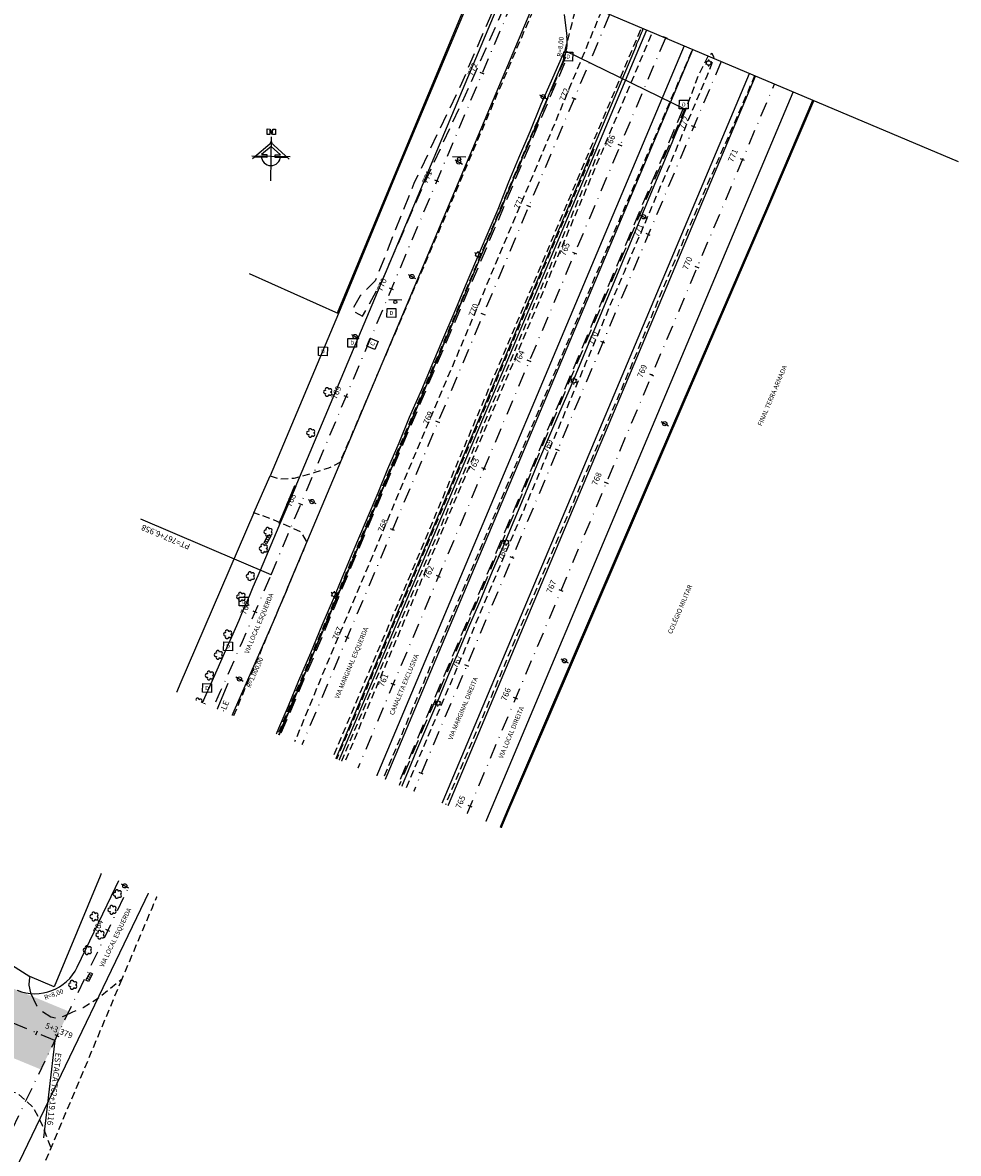
# Model space of a CAD drawing. Units: metres. Extents: x 677828 to 681268, y 7186114 to 7186924.
# Drawn here: x 678244 to 678404, y 7186631 to 7186825 of the extents above; entities that cross this region are included whole.
import ezdxf
from ezdxf.enums import TextEntityAlignment as Align

# ---------------------------------------------------------------- set-up
doc = ezdxf.new("R2010")
doc.units = ezdxf.units.M
doc.header["$LTSCALE"] = 25.4
for name, pattern in [('CONTINUO', [0]), ('DASHDOTX2', [2, 1, -0.5, 0, -0.5]), ('DASHED', [0.75, 0.5, -0.25]), ('DASHEDX2', [1.5, 1, -0.5])]:
    doc.linetypes.add(name, pattern=pattern)
for name, color, linetype in [('GUIA REBAIXADA', 3, 'Continuous'), ('L-ARVORE', 2, 'Continuous'), ('L-ARVORE MENOR-30', 80, 'Continuous'), ('L-BARREIRA A REMOVER', 104, 'DASHED'), ('L-BOCA DE LOBO', 5, 'Continuous'), ('L-BORDO DE RUA', 8, 'DASHEDX2'), ('L-CERCA TELA', 7, 'TRACO0'), ('L-CX COPEL', 7, 'Continuous'), ('L-CX DRENAGEM', 2, 'Continuous'), ('L-DIVISA', 9, 'Continuous'), ('L-MEIO FIO EXISTENTE', 210, 'Continuous'), ('L-MEIO FIO EXISTENTE A REMOVER', 210, 'DASHEDX2'), ('L-MURETA EXISTENTE A REMOVER', 30, 'DASHED'), ('L-MURO', 2, 'Continuous'), ('L-PLACAS', 2, 'Continuous'), ('L-PORTAO', 1, 'Continuous'), ('L-POSTE ILUMINAÇÃO', 2, 'Continuous'), ('L-POSTE REDONDO', 2, 'Continuous'), ('L-SARJETA A REMOVER', 130, 'DASHEDX2'), ('L-TERRA ARMADA', 6, 'Continuous'), ('L-TEXTO', 2, 'Continuous'), ('L-ÁRVORE MAIOR-30', 80, 'Continuous'), ('L1', 3, 'DASHDOTX2'), ('PG-NORTE', 7, 'Continuous'), ('PG-RAIOS', 1, 'Continuous'), ('PG_HACHURA NAGIB DAHER', 254, 'Continuous'), ('PG_MF', 3, 'Continuous'), ('PI_LOCAL ESQUERDA', 2, 'DASHDOTX2'), ('PI_MARGINAL DIREITA', 2, 'DASHDOTX2'), ('S-MARCOS_CONCRETO', 1, 'Continuous'), ('STALBL', 7, 'Continuous'), ('STAPTS_LE', 7, 'Continuous'), ('STAPTS_MD', 7, 'Continuous'), ('TOPO_BOCA DE LOBO', 5, 'Continuous'), ('WI_LE NAGIB DAHER', 3, 'DASHED')]:
    doc.layers.add(name, color=color, linetype=linetype)
doc.styles.add('2mm', font='simplex', dxfattribs={"height": 2})
doc.styles.add('PLANTA', font='romans.shx', dxfattribs={"height": 1.25})
doc.styles.add('ROMANS', font='romans.shx')
doc.styles.add('SIMPLEX', font='simplex.shx', dxfattribs={"height": 0.0254})
doc.linetypes.add('TRACO0', pattern='A,2,-0.25,["0",Standard,S=0.5,R=0,X=-0.1,Y=-0.25],-0.3', length=2.55)

# ---------------------------------------------------------------- blocks, each defined once
blk = doc.blocks.new('ARVORE')
at = {"layer": 'L-ARVORE'}
for centre, radius, start, end in [((-0.3648913769523882, -0.006941868097094593), 0.2616686578422275, 73.96799597506384, 288.045400879287), ((-0.0812362885171779, 0.3987071853514035), 0.2618761410716799, 1.721403931600793, 216.1017479761888), ((0.3929786206096526, 0.2534684889998636), 0.2616290722260819, 289.841543930116, 144.2218879469621), ((0.4008134309494916, -0.2414557277609815), 0.2613023771411109, 217.8978909646203, 71.97529589948222), ((-0.06731673955598638, -0.4026369090218375), 0.2619357469994392, 145.7957409461366, 0.1475509788252363)]:
    blk.add_arc(centre, radius, start, end, dxfattribs=at)
blk = doc.blocks.new('CG_T33')
at = {"layer": 'L-ARVORE'}
for centre, radius, start, end in [((0.0008718682510665198, 0.001527040483718264), 0.0005416759845592938, 73.96799597506384, 288.045400879287), ((0.001459057983953972, 0.002366767916969925), 0.0005421054921798086, 1.72140393160083, 216.1017479761887), ((0.001487872613303739, 0.0007079186880641012), 0.0005422288814304391, 145.7957409461366, 0.147550978825249), ((0.002440722467244333, 0.002066111680601852), 0.0005415940390264323, 289.8415439301161, 144.221887946962), ((0.002456941179258464, 0.001041577200214022), 0.0005409177529046566, 217.8978909646202, 71.97529589948219)]:
    blk.add_arc(centre, radius, start, end, dxfattribs=at)
blk = doc.blocks.new('CURB')
at = {"layer": 'L-BOCA DE LOBO', "color": 2}
for p, q in [((0.0004818062011949058, 0.0006424082776719617), (0.0004818062011949058, 1.036044947749781e-12)), ((0.0009636124086718431, 0.0006424082776719617), (0.000963612409868422, 1.036044947749781e-12)), ((0.001445418614952202, 0.0006424082776719617), (0.001445418617345359, 1.036044947749781e-12))]:
    blk.add_line(p, q, dxfattribs=at)
blk.add_lwpolyline([(-6.282031752430361e-12, 0.0006424082776719617), (0.001927224823625718, 0.0006424082776719617), (0.001927224823625718, 1.036044947749781e-12), (-6.282031752430361e-12, 1.036044947749781e-12)], close=True, dxfattribs=at)
blk = doc.blocks.new('SIMB_LUMIN1')
at = {"layer": 'L-POSTE ILUMINAÇÃO'}
for p, q in [((-0.3998707937775179, 0.3356555095563332), (-0.6597946974216029, 0.4993976028015216)), ((0.05307550156333794, 0.5744270961731672), (0.0649160997243598, 0.8813432287424803)), ((0.4862061221074934, 0.3014294794450204), (0.758046451327391, 0.4446980139861504)), ((-0.4196091557620093, -0.1759638318171104), (-0.6913757038690771, -0.3191933233290911)), ((0.01359541912097483, -0.4489227353284757), (0.001754821084129304, -0.755838866904378)), ((0.4666119802665586, -0.2101956872890393), (0.7264654200446482, -0.3738935548812151))]:
    blk.add_line(p, q, dxfattribs=at)
blk.add_ellipse((0.03333546034215638, 0.06275218042234579), major_axis=(-0.3620386727356686, 0.3620386727356686), ratio=0.9999999962395424, start_param=3.90771074847763, end_param=10.19089605565722, dxfattribs=at)
blk = doc.blocks.new('002-EN-CAIXA DRENAGEM QUADRADA')
at = {"layer": 'L-CX DRENAGEM'}
blk.add_lwpolyline([(-2.078339121676623, -0.8398590806009454), (-0.8296504769569182, 2.250753767955012), (2.260962371599039, 1.002065123235306), (1.012273726879334, -2.088547725320652)], close=True, dxfattribs=at)
at = {"layer": 'L-CX DRENAGEM', "style": 'ROMANS'}
blk.add_text('D', height=1.5, rotation=68, dxfattribs=at).set_placement((0.09131161996046636, 0.08110301998939895), align=Align.MIDDLE_CENTER)
blk = doc.blocks.new('002-EN-CAIXA COPEL QUADRADA')
at = {"layer": 'L-CX COPEL'}
blk.add_lwpolyline([(-1.239222067744326, -0.4261020929446613), (-0.490008881842847, 1.428265613886227), (1.364358827290728, 0.6790524270544029), (0.6151456413892487, -1.175315279776486)], close=True, dxfattribs=at)
at = {"layer": 'L-CX COPEL', "style": 'ROMANS'}
blk.add_text('C', height=0.9999999999999998, rotation=68, dxfattribs=at).set_placement((0.06256837792409876, 0.1264751657930291), align=Align.MIDDLE_CENTER)
blk = doc.blocks.new('PosteRedondo')
at = {"layer": 'L-POSTE REDONDO', "color": 2}
blk.add_line((678201.3201966238, 7186884.459059976), (678202.579906287, 7186883.76139848), dxfattribs=at)
blk.add_ellipse((678201.9500514526, 7186884.110229228), major_axis=(-0.2545584413828106, 0.2545584413828106), ratio=0.9999999991169323, start_param=-1.291174986588369, end_param=4.992010320591217, dxfattribs=at)
blk = doc.blocks.new('lbl_tic')
at = {"lineweight": -2}
blk.add_line((-6.984919309616089e-10, -0.02498999889940023), (-3.492459654808044e-10, 0.02498999892850406), dxfattribs=at)
blk = doc.blocks.new('guia 35')
for p, q in [((-0.1722193091773079, -0.03695280096872011), (0.1594404921270325, 0.07485713072674116)), ((-0.1658304363154457, -0.05590428403957048), (0.1658302963114693, 0.05590471633331617)), ((0.1594404921270325, 0.07485713072674116), (0.1658302963114693, 0.05590471633331617)), ((-0.1722193091773079, -0.03695280096872011), (-0.1658304363154457, -0.05590428403957048))]:
    blk.add_line(p, q)
blk = doc.blocks.new('*E26')
at = {"layer": 'GUIA REBAIXADA', "xscale": -1000.000000000001, "yscale": 1000, "zscale": 1000, "rotation": 18.63001484722256}
for p in [(81336.79346749061, -43676.42971896747), (81686.79301695694, -43676.4303089843)]:
    blk.add_blockref('guia 35', p, dxfattribs=at)
blk = doc.blocks.new('D558A469DCE74BEA12D098')
at = {"layer": 'PG-NORTE', "color": 7, "linetype": 'CONTINUO', "flags": 128}
blk.add_lwpolyline([(-1.267377387848683, 9.264911042526364), (-0.3299829266034067, 9.250844331458211), (0.5869210836244747, 7.871310126967728), (0.6074115355731919, 9.23677762132138), (1.544805997749791, 9.222710908390582), (1.516672575846314, 7.347921984270215), (0.5792781128548086, 7.361988695338368), (-0.3361964754294604, 8.83677837625146), (-0.3581163485068828, 7.376055406406522), (-1.295510812196881, 7.390122118405998)], close=True, dxfattribs=at)
for points in [[(-6.27807105507236, -0.8433956764638424), (0.428072846843861, 4.881773962639272)], [(-0.281399511732161, 4.892420434392989), (6.249937633285299, -1.031393247656524)], [(0.09846697957254946, 6.561761234886944), (-0.1266004022909328, -8.43655015900731)], [(-6.561761234886944, 0.0984669802710414), (6.561761234886944, -0.0984669802710414)], [(5.724360498017631, -0.5547035671770573), (1.399058337556198, -0.4897972978651524), (1.413125048857182, 0.4475971637293696), (3.254261512309313, 0.4199687363579869), (0.04991443199105561, 3.326258009299636), (-3.240194800077006, 0.5174257261678576), (-1.399058337556198, 0.4897972978651524), (-1.413125048857182, -0.4475971637293696), (-5.738427209435031, -0.3826908953487873)]]:
    blk.add_lwpolyline(points, dxfattribs=at)
at = {"layer": 'PG-NORTE', "color": 7, "linetype": 'CONTINUO'}
blk.add_arc((1.280568540096283e-09, 9.313225746154785e-10), 3.28125, 179.1402736903519, 359.1402736668488, dxfattribs=at)
blk = doc.blocks.new('56A6F2931D55403012D098')
at = {"layer": 'S-MARCOS_CONCRETO', "color": 1, "linetype": 'CONTINUO', "flags": 128}
for points in [[(-0.08514356978886836, 1.663052234650524), (-1.353657750698692, -0.8739765910431744)], [(1.183370687766001, -0.8739765910431743), (-0.08514356978886836, 1.663052234650524)], [(-1.353657750698692, -0.8739765910431744), (1.183370687766001, -0.8739765910431743)]]:
    blk.add_lwpolyline(points, dxfattribs=at)
at = {"layer": 'S-MARCOS_CONCRETO', "color": 1, "linetype": 'CONTINUO'}
blk.add_circle((-0.08514353146634568, 0), 0.212131503240929, dxfattribs=at)

msp = doc.modelspace()

# ---------------------------------------------------------------- hatches: boundary and pattern name
at = {"layer": 'PG_HACHURA NAGIB DAHER'}
for points in [[(678251.8300751364, 7186655.363246851), (678155.995898037, 7186694.902736385), (678153.8776005505, 7186689.826978975), (678249.4420044157, 7186650.398793112)], [(678249.4420044157, 7186650.398793112), (678153.8776005505, 7186689.826978975), (678151.7593030639, 7186684.751221564), (678247.0539336954, 7186645.434339373)]]:
    msp.add_hatch(color=256, dxfattribs=at).paths.add_polyline_path(points)

# ---------------------------------------------------------------- linework, layer by layer
at = {"layer": 'L-BARREIRA A REMOVER', "lineweight": -2, "ltscale": 0.1, "flags": 128}
for points in [[(678357.1806510193, 7186809.51976345), (678357.0945, 7186809.5559)], [(678204.9501, 7186506.4883), (678207.8398, 7186513.6258), (678215.3162, 7186531.5624), (678223.2522, 7186550.3582), (678230.9868, 7186568.6355), (678238.7122, 7186586.9959), (678246.5027, 7186605.6298), (678254.2958, 7186623.9763), (678262.1368, 7186642.3399), (678269.9233, 7186661.0112), (678277.7046, 7186679.2677), (678285.3896, 7186697.5736), (678293.1704, 7186715.9683), (678300.6859, 7186733.7732), (678308.5691, 7186752.5001), (678315.9794, 7186769.9991), (678324.175, 7186789.2971), (678331.8626, 7186807.4705)]]:
    msp.add_lwpolyline(points, dxfattribs=at)
at = {"layer": 'L-BORDO DE RUA', "lineweight": -2, "ltscale": 0.05, "flags": 128}
for points in [[(678286.237, 7186746.9873), (678287.6892, 7186746.4675), (678290.3292, 7186746.5845), (678293.9473, 7186747.6108), (678296.2939, 7186748.3713), (678298.1895, 7186749.2937), (678302.7087, 7186759.9105), (678310.1925, 7186777.4019), (678317.6542, 7186794.7836), (678324.9504, 7186811.984), (678332.4647, 7186829.5323), (678332.9552972807, 7186830.688870281)], [(678338.9858616157, 7186828.139515991), (678338.4569, 7186826.8885), (678336.6134, 7186819.753)], [(678342.8764178682, 7186826.494826419), (678342.3731, 7186825.2662), (678334.4741, 7186806.3066), (678326.847, 7186788.1769), (678318.6391, 7186768.6893), (678311.287, 7186751.398), (678303.4897, 7186732.7205), (678295.9315, 7186714.8354), (678288.2856, 7186696.3285), (678280.4627, 7186678.1594), (678272.6207, 7186659.64), (678264.965, 7186641.267), (678257.3098, 7186622.8347), (678249.5297, 7186604.4393), (678241.5605, 7186585.6911), (678233.9634, 7186567.393), (678226.33, 7186549.0278), (678218.28, 7186530.3913), (678210.4397, 7186512.4639), (678202.7594, 7186494.0041), (678194.9151, 7186475.5955), (678186.9989, 7186456.8199), (678179.224, 7186438.2221), (678171.7876, 7186420.5053), (678164.2882, 7186402.5788), (678156.429, 7186384.039), (678148.622, 7186365.6088), (678140.7678, 7186346.9019), (678133.0168, 7186328.3695), (678125.2438, 7186310.0578), (678117.2808, 7186291.3599), (678109.6224, 7186273.1426), (678101.7818, 7186254.6846), (678094.3845, 7186237.0712), (678086.1031, 7186217.46), (678057.9406138968, 7186165.486189201)], [(678070.0026558472, 7186160.428570137), (678077.7379, 7186178.4599), (678085.2375, 7186196.4609), (678093.1439, 7186215.2224), (678100.9265, 7186233.6002), (678108.5519, 7186251.9043), (678116.2549, 7186270.1367), (678124.1682, 7186288.9367), (678131.8856, 7186307.235), (678139.647, 7186325.7342), (678147.5879, 7186344.4845), (678155.1365, 7186362.3384), (678163.0599, 7186380.8011), (678170.8919, 7186399.4232), (678178.5012, 7186417.7231), (678186.386, 7186435.9143), (678193.8923, 7186454.0727), (678209.4648, 7186491.1895), (678217.251, 7186509.4986), (678225.173, 7186528.3574), (678232.8441, 7186546.6635), (678240.6091, 7186565.1964), (678248.3856, 7186583.5642), (678255.8973, 7186601.4265), (678263.719, 7186620.0318), (678271.4346, 7186638.195), (678279.1588, 7186656.5915), (678286.9898, 7186675.1361), (678294.7157, 7186693.4795), (678302.5044, 7186711.9431), (678310.3344, 7186730.3039), (678318.0676, 7186748.7391), (678325.7811, 7186766.9472), (678333.5858, 7186785.3679), (678341.2516, 7186803.5093), (678349.091, 7186822.1437), (678349.7087228284, 7186823.606545159)], [(678071.8015993633, 7186159.569041266), (678079.4857, 7186177.7351), (678087.02, 7186195.6512), (678094.8971, 7186214.3023), (678102.7084, 7186232.8943), (678110.4619, 7186251.1749), (678118.1016, 7186269.3709), (678126.0691, 7186288.0383), (678133.8001, 7186306.465), (678141.537, 7186324.8996), (678149.5023, 7186343.7172), (678157.0176, 7186361.5167), (678164.8053, 7186380.0593), (678172.6099, 7186398.6567), (678180.2333, 7186416.8244), (678187.9409, 7186435.2121), (678195.6455, 7186453.2943), (678203.5473, 7186471.9209), (678211.3, 7186490.3423), (678219.0675, 7186508.7522), (678226.937, 7186527.5525), (678234.6636, 7186545.766), (678242.439, 7186564.1462), (678250.2819, 7186582.6664), (678257.8859, 7186600.633), (678265.7236, 7186619.097), (678273.4823, 7186637.321), (678281.1974, 7186655.726), (678288.9801, 7186674.2341), (678296.7035, 7186692.5615), (678304.4844, 7186711.0126), (678312.23, 7186729.4021), (678319.4981, 7186746.6566), (678327.718, 7186766.1024), (678335.4293, 7186784.499), (678343.0279, 7186802.5228), (678350.9981, 7186821.4124), (678351.5902950001, 7186822.811131359)], [(678078.4349534955, 7186156.856492768), (678085.9562, 7186174.745), (678093.6122, 7186192.7625), (678101.4983, 7186211.585), (678109.2589, 7186230.0607), (678116.9976, 7186248.3503), (678124.8454, 7186266.7725), (678132.558, 7186285.2327), (678140.3399, 7186303.6068), (678148.177, 7186321.998), (678155.954, 7186340.4274), (678163.8645, 7186358.8077), (678171.5833, 7186377.2723), (678179.3439, 7186395.6385), (678195.0782, 7186431.68), (678202.6654, 7186450.7611), (678210.2736, 7186469.2119), (678218.0335, 7186487.6336), (678225.7914, 7186506.0282), (678233.5457, 7186524.4567), (678241.35, 7186542.7787), (678249.1599, 7186561.1707), (678256.8963, 7186579.6259), (678264.5874, 7186597.9225), (678272.3677, 7186616.2739), (678280.0738, 7186634.6454), (678287.823, 7186653.0751), (678295.5776, 7186671.4432), (678303.2938, 7186689.7777), (678311.0386, 7186708.174), (678318.8186, 7186726.5661), (678326.5983, 7186744.9642), (678334.3936, 7186763.3892), (678342.1356, 7186781.8245), (678349.9511, 7186800.1008), (678357.8248, 7186818.444), (678358.4417794445, 7186819.914742186)], [(678369.0625058857, 7186815.424947697), (678367.7271, 7186812.233), (678361.0238, 7186796.9156), (678353.4217, 7186779.0922), (678347.0087, 7186763.4743), (678339.8108, 7186746.6082), (678331.872, 7186727.8804), (678324.1854, 7186709.6042), (678317.1161, 7186692.9402), (678309.7264, 7186675.2257), (678302.234, 7186657.6205), (678294.8119, 7186640.1805), (678292.7165, 7186634.8953), (678294.8343, 7186631.4829), (678296.213, 7186629.4834), (678298.6031, 7186628.0854), (678300.6426, 7186627.2807)], [(678254.2822, 7186656.0687), (678256.5516, 7186657.4544), (678258.9195, 7186659.3438), (678260.922, 7186660.9548), (678266.0949, 7186673.1711), (678273.4534, 7186690.5058), (678280.5943, 7186707.3374), (678287.447, 7186723.6294), (678292.5209, 7186735.6061), (678291.6013, 7186737.2953), (678289.5315, 7186738.2566), (678286.406, 7186739.6209), (678283.4593, 7186740.6836)], [(678195.4436, 7186507.3338), (678200.5046, 7186517.4558), (678207.6112, 7186534.1697), (678215.3672, 7186552.237), (678222.639, 7186569.4439), (678229.9974, 7186586.6988), (678236.4998, 7186602.8874), (678244.0414, 7186620.67), (678251.2087, 7186637.787), (678258.743, 7186655.7138), (678260.922, 7186660.9548)], [(678248.7274, 7186632.125), (678247.3281, 7186635.866), (678245.7445, 7186638.9507), (678243.0248, 7186641.3988), (678241.3882, 7186641.6038)]]:
    msp.add_lwpolyline(points, dxfattribs=at)
at = {"layer": 'L-CERCA TELA', "lineweight": -2, "ltscale": 0.05, "flags": 128}
for points in [[(678297.8917, 7186774.7515), (678286.237, 7186746.9873)], [(678283.4593, 7186740.6836), (678270.8157, 7186711.2655), (678249.3083, 7186659.5619), (678245.1245, 7186661.3494)]]:
    msp.add_lwpolyline(points, dxfattribs=at)
at = {"layer": 'L-DIVISA', "lineweight": -2}
msp.add_lwpolyline([(678282.6430942767, 7186781.616824991), (678297.8917, 7186774.7515)], dxfattribs=at)
at = {"layer": 'L-MEIO FIO EXISTENTE', "lineweight": -2}
msp.add_lwpolyline([(678245.1245, 7186661.3494), (678245.0275, 7186660.7153), (678244.9471, 7186659.8384), (678245.2788, 7186658.5278), (678245.3210025424, 7186658.437224231)], dxfattribs=at)
at = {"layer": 'L-MEIO FIO EXISTENTE A REMOVER', "lineweight": -2, "ltscale": 0.1, "flags": 128}
msp.add_lwpolyline([(678245.2788, 7186658.5278), (678246.2698, 7186656.4009), (678246.9449, 7186655.6171), (678248.7218, 7186654.4262), (678249.9945, 7186654.1793), (678251.0919, 7186654.6113), (678252.4776, 7186655.3129), (678254.2822, 7186656.0687)], dxfattribs=at)
at = {"layer": 'L-MURETA EXISTENTE A REMOVER', "lineweight": -2, "ltscale": 0.1, "flags": 128}
for points in [[(678203.0534, 7186505.9901), (678203.2998, 7186503.9033), (678204.2066, 7186502.0011), (678206.0678, 7186500.1702), (678208.6831, 7186499.0163), (678219.4687, 7186496.8056), (678222.4876, 7186496.8817), (678227.9131, 7186500.4231), (678229.0204, 7186502.1638), (678233.627, 7186513.8066), (678237.8241, 7186523.3836), (678247.7835, 7186547.4324), (678254.8266, 7186564.1987), (678266.1821, 7186591.1509), (678273.1196, 7186607.5301), (678280.1504, 7186624.9337), (678288.1313, 7186643.0238), (678295.473, 7186660.3522), (678303.0102, 7186678.1496), (678310.1612, 7186695.1659), (678317.4045, 7186712.2258), (678325.0463, 7186730.3462), (678332.8759, 7186748.8717), (678340.1769, 7186766.1341), (678346.7912, 7186781.8791), (678354.2156, 7186799.3702), (678360.9292, 7186815.3933), (678362.1513, 7186818.4647), (678361.8202, 7186819.2063), (678361.0958, 7186818.8401), (678359.5823, 7186815.8243), (678357.1622, 7186809.4761)], [(678216.2439, 7186505.0108), (678217.8692, 7186509.2238), (678225.7624, 7186528.0977), (678233.4676, 7186546.3638), (678241.2935, 7186564.9271), (678249.0429, 7186583.2666), (678256.2077, 7186600.2841), (678264.3595, 7186619.7226), (678271.963, 7186637.8338), (678279.8143, 7186656.3978), (678287.6003, 7186674.79), (678295.3876, 7186693.2345), (678303.1959, 7186711.6511), (678310.9244, 7186730.0377), (678318.7059, 7186748.4831), (678326.3769, 7186766.7104), (678334.1281, 7186785.1458), (678341.804, 7186803.2769)], [(678342.5552, 7186802.8278), (678334.9367, 7186784.7871), (678327.1698, 7186766.3323), (678319.6785, 7186748.4199), (678311.7134, 7186729.6469), (678303.9709, 7186711.2793), (678296.1809, 7186692.8268), (678288.444, 7186674.5623), (678280.5946, 7186655.9752), (678272.7892, 7186637.4622), (678265.1133, 7186619.3542), (678256.955, 7186600.0102), (678249.7834, 7186582.917), (678242.0939, 7186564.6295), (678234.2242, 7186546.0293), (678226.5309, 7186527.7295), (678218.5851, 7186508.9247), (678216.7386, 7186504.9431)], [(678268.5084, 7186693.3399), (678268.7557, 7186693.8955), (678269.6398, 7186694.2217), (678270.0986, 7186693.2191), (678269.9057, 7186692.7413), (678268.9359, 7186690.38), (678268.5869, 7186689.7759), (678267.8617, 7186689.6424), (678267.2704, 7186690.4326), (678267.4981, 7186691.0209)], [(678257.9915, 7186635.4453), (678243.2014, 7186600.3743), (678236.5458, 7186583.8813), (678229.3712, 7186567.0086), (678221.8515, 7186549.3068), (678214.2686, 7186531.3561), (678207.1385, 7186514.5477), (678203.2936, 7186506.5332)]]:
    msp.add_lwpolyline(points, dxfattribs=at)
at = {"layer": 'L-MURO', "lineweight": -2}
for points in [[(678319.1951254143, 7186826.447460127), (678307.7017475088, 7186799.004635341), (678297.7068715616, 7186774.82790974)], [(678319.3796, 7186826.3702), (678307.8864, 7186798.9278), (678297.8917, 7186774.7515)], [(678300.6426, 7186627.2807), (678312.2227, 7186655.0869), (678326.879, 7186689.9226), (678333.9086, 7186706.2807), (678356.8396, 7186759.6785), (678371.1412, 7186792.7891), (678378.9979764808, 7186811.224837529)], [(678300.8272290936, 7186627.203809833), (678312.4071894427, 7186655.009674503), (678327.0630528134, 7186689.844336704), (678334.0923517, 7186706.201736003), (678357.0232882389, 7186759.599388211), (678371.3249977158, 7186792.710241667), (678379.1819650171, 7186811.146426953)]]:
    msp.add_lwpolyline(points, dxfattribs=at)
at = {"layer": 'L-PLACAS', "lineweight": -2}
for p, q in [((678317.4178491173, 7186801.603983865), (678319.671119057, 7186801.560535277)), ((678306.5075491172, 7186777.145983864), (678308.7608190568, 7186777.102535278))]:
    msp.add_line(p, q, dxfattribs=at)
for centre in [(678318.5365, 7186801.1682), (678307.6262, 7186776.7102)]:
    msp.add_circle(centre, 0.271516357556964, dxfattribs=at)
at = {"layer": 'L-PORTAO', "lineweight": -2}
for points in [[(678283.4593, 7186740.6836), (678286.237, 7186746.9873)], [(678237.1257, 7186666.392), (678245.1245, 7186661.3494)]]:
    msp.add_lwpolyline(points, dxfattribs=at)
at = {"layer": 'L-SARJETA A REMOVER', "lineweight": -2, "ltscale": 0.1, "flags": 128}
for points in [[(678327.1256656197, 7186833.153282507), (678326.4925, 7186831.6529), (678318.9315, 7186814.0706), (678310.7893, 7186796.9619), (678304.1721, 7186780.3157), (678301.6027, 7186777.7492), (678300.192, 7186775.2431), (678302.0164, 7186774.3092), (678305.2192, 7186779.9836), (678312.3533, 7186796.4954), (678320.3085, 7186813.6172), (678327.9377, 7186830.9112), (678328.6128011947, 7186832.524612413)], [(678356.8026, 7186809.7201), (678352.3541, 7186799.2816), (678344.5907, 7186780.7825), (678336.8534, 7186762.4251), (678329.087, 7186743.9103), (678321.3768, 7186725.5527), (678313.5206, 7186707.0107), (678305.8065, 7186688.7573), (678298.0502, 7186670.4052), (678290.3282, 7186652.0185), (678282.4821, 7186633.6908), (678274.6749, 7186615.3538), (678267.0015, 7186596.8968), (678259.2722, 7186578.5826), (678251.5271, 7186560.0326), (678243.8078, 7186541.7396), (678236.1178, 7186523.3557), (678228.3517, 7186505.0121), (678227.7955, 7186503.7244), (678228.0286, 7186503.63), (678228.5807, 7186504.9098), (678236.3599, 7186523.2468), (678244.038, 7186541.6369), (678251.7534, 7186559.9201), (678259.5214, 7186578.5243), (678267.2405, 7186596.8119), (678274.99, 7186615.247), (678282.7378, 7186633.5923), (678290.5295, 7186651.927), (678298.2502, 7186670.3128), (678306.0528, 7186688.6595), (678313.751, 7186706.9096), (678321.6065, 7186725.4229), (678329.3072, 7186743.823), (678337.077, 7186762.3206), (678344.8121, 7186780.6811), (678352.6093, 7186799.1507), (678357.0945, 7186809.5559), (678356.8026, 7186809.7201)]]:
    msp.add_lwpolyline(points, dxfattribs=at)
msp.add_lwpolyline([(678205.6827, 7186507.5057), (678205.5454, 7186507.573), (678207.9545, 7186513.5554), (678215.4064, 7186531.5106), (678223.3592, 7186550.2668), (678231.0577, 7186568.609), (678238.8203, 7186586.9433), (678246.6244, 7186605.6001), (678254.4116, 7186623.9214), (678270.0343, 7186660.9433), (678277.8162, 7186679.2222), (678285.5019, 7186697.5651), (678293.3291, 7186715.9725), (678300.7983, 7186733.7571), (678308.699, 7186752.4477), (678316.0926, 7186769.9551), (678324.2734, 7186789.226), (678331.9736, 7186807.4329), (678336.767, 7186818.6605), (678336.9925, 7186818.5583), (678332.1847, 7186807.3256), (678324.5451, 7186789.155), (678316.3319, 7186769.8696), (678308.917, 7186752.3728), (678301.021, 7186733.6837), (678293.6224, 7186715.9171), (678285.7258, 7186697.4742), (678278.0561, 7186679.1082), (678270.2854, 7186660.859), (678254.6305, 7186623.8363), (678246.8543, 7186605.5069), (678239.0537, 7186586.8363), (678231.3117, 7186568.4778), (678223.5784, 7186550.1788), (678215.6402, 7186531.4098), (678208.1862, 7186513.4656)], close=True, dxfattribs=at)
at = {"layer": 'L-TERRA ARMADA', "lineweight": -2}
for points in [[(678244.3019, 7186600.2091), (678258.7296, 7186635.1402), (678261.5122, 7186641.8132), (678263.7003, 7186647.065), (678266.1061, 7186652.6421), (678268.7542, 7186658.9306), (678271.0311, 7186664.24), (678272.9635, 7186668.8913), (678274.8488, 7186673.3455), (678276.821, 7186677.9935), (678278.7148, 7186682.4535), (678279.7859, 7186685.0678), (678281.8593, 7186689.9662), (678283.8091, 7186694.5305), (678285.8733, 7186699.38), (678287.7267, 7186703.7939), (678289.3772, 7186707.6635), (678291.1375, 7186711.9577), (678293.1598, 7186716.6952), (678295.1248, 7186721.4353), (678297.0967, 7186726.0558), (678298.817, 7186730.2456), (678300.4285, 7186734.0172), (678302.7037, 7186739.4132), (678304.6989, 7186744.0651), (678306.3742, 7186748.1934), (678308.2801, 7186752.6493), (678310.0838, 7186757.0215), (678312.1415, 7186761.7799), (678313.925, 7186765.9572), (678315.938, 7186770.7208), (678317.6674, 7186774.7851), (678319.6112, 7186779.4604), (678321.3974, 7186783.6392), (678323.3375, 7186788.2135), (678325.201, 7186792.5936), (678327.0236, 7186797.286), (678328.753, 7186801.3969), (678330.6844, 7186805.8745), (678332.5846, 7186810.5438), (678334.5552, 7186815.0448), (678336.6134, 7186819.753)], [(678336.6134, 7186819.753), (678357.3177, 7186809.6445)], [(678281.5372, 7186629.4629), (678283.4731, 7186634.136), (678285.362, 7186638.6201), (678287.3498, 7186643.2795), (678289.1001, 7186647.4546), (678290.9651, 7186651.8355), (678292.8385, 7186656.2453), (678294.6969, 7186660.6965), (678296.6709, 7186665.3207), (678298.6028, 7186669.9499), (678300.7086, 7186674.9156), (678302.2453, 7186678.5805), (678304.2112, 7186683.1657), (678305.8736, 7186687.1186), (678307.883, 7186691.8353), (678309.4701, 7186695.6328), (678311.3219, 7186700.0377), (678313.0378, 7186704.0435), (678314.7193, 7186708.0587), (678316.6335, 7186712.6411), (678318.4531, 7186716.9046), (678320.3116, 7186721.3797), (678322.1237, 7186725.5722), (678324.2665, 7186730.6918), (678326.0702, 7186734.8651), (678327.9337, 7186739.3598), (678329.85, 7186743.8465), (678332.0195, 7186749.1256), (678333.8873, 7186753.5145), (678335.7522, 7186757.9432), (678337.5659, 7186762.0794), (678357.3177, 7186809.6445)]]:
    msp.add_lwpolyline(points, dxfattribs=at)
at = {"layer": 'L-TEXTO', "lineweight": -2}
msp.add_line((678403.9024882853, 7186800.696730956), (678297.8967481435, 7186845.509483688), dxfattribs=at)
msp.add_lwpolyline([(678346.4442467317, 7186814.95326689, 0, 1, 0), (678348.1689391579, 7186812.205356938, 0, 0, 0), (678376.0239900162, 7186767.824590649, 0, 0, 0), (678370.5969211286, 7186755.090054341, 0, 0, 0)], format="xyseb", dxfattribs=at)
msp.add_lwpolyline([(678282.9344, 7186631.5951), (678286.0045727628, 7186632.357399186), (678311.6808981356, 7186633.944833254), (678315.5226298813, 7186642.965587682)], dxfattribs=at)
at = {"layer": 'L1', "lineweight": -2, "ltscale": 0.1}
for p, q in [((678286.3971241253, 7186730.074960277), (678329.3967688736, 7186832.193198757)), ((678344.2722083927, 7186825.904771431), (678262.2387296906, 7186631.086549308)), ((678353.8053821549, 7186821.874727795), (678271.7791753331, 7186627.073836835)), ((678363.3385612123, 7186817.84468192), (678295.1110753842, 7186655.813792819)), ((678293.7644979923, 7186627.105396491), (678372.4572516904, 7186813.9898565)), ((678233.187146012, 7186616.607292768), (678266.0009059308, 7186684.82235512)), ((678286.1362356944, 7186633.765802112), (678250.075114158, 7186542.048673078))]:
    msp.add_line(p, q, dxfattribs=at)
at = {"layer": 'L1', "lineweight": -2, "ltscale": 0.1, "flags": 128}
msp.add_lwpolyline([(678249.4420044156, 7186650.39879311), (678153.8776005507, 7186689.826978975)], dxfattribs=at)
at = {"layer": 'L1', "lineweight": -2, "ltscale": 0.1}
for centre, radius, start, end in [((677368.0062887755, 7187116.788560731), 996.488401954859, 334.3108499288125, 337.1651417147449), ((679211.881117882, 7186269.783378626), 994.7295067018742, 157.1651792333357, 158.5363448297019)]:
    msp.add_arc(centre, radius, start, end, dxfattribs=at)
at = {"layer": 'PG_MF'}
for p, q in [((678284.554093729, 7186730.851645087), (678327.5580270882, 7186832.980068428)), ((678289.6230440562, 7186728.717226529), (678332.620548336, 7186830.830381691)), ((678336.4795959173, 7186825.921195609), (678336.9452031001, 7186822.217423555)), ((678350.5816053563, 7186823.237543737), (678296.0343872318, 7186693.69540774)), ((678350.5816053563, 7186823.237543737), (678296.0343872318, 7186693.69540774)), ((678348.7966899192, 7186820.544703725), (678269.886225848, 7186633.143211596)), ((678357.029164281, 7186820.511909604), (678302.4857785571, 7186690.978875031)), ((678303.9603822838, 7186690.35795327), (678358.5028920182, 7186819.888907522)), ((678336.3806958917, 7186818.114975512), (678260.2091388613, 7186637.218010663)), ((678299.9498550053, 7186653.776954067), (678368.1742304064, 7186815.800456319)), ((678302.0959682574, 7186655.910341378), (678369.2334722294, 7186815.352673568)), ((678296.990193654, 7186625.747130139), (678375.6810311535, 7186812.627039433)), ((678296.0343872318, 7186693.69540774), (678268.7187423706, 7186628.824510505)), ((678302.4857785576, 7186690.978875031), (678275.1701336963, 7186626.107977795)), ((678290.2727680169, 7186657.851753131), (678303.9603822845, 7186690.35795327)), ((678253.2537229345, 7186662.936540713), (678264.1985874277, 7186685.689331483)), ((678236.3414511513, 7186615.090599189), (678269.1549633109, 7186683.305146485)), ((678239.9482342704, 7186497.845048481), (678302.0959682574, 7186655.910341378)), ((678263.3669814826, 7186590.202702302), (678281.2501438526, 7186635.686376712)), ((678255.4191335373, 7186541.292782156), (678291.0219683944, 7186631.8443141))]:
    msp.add_line(p, q, dxfattribs=at)
for centre, radius, start, end in [((678329.0076772342, 7186821.219584324), 8, 337.1651583321547, 7.165158316989193), ((678067.4699467688, 7186939.004933713), 305.25, 337.1651583321547, 337.7635652664338), ((677367.9957118361, 7187116.793327963), 994.5, 334.3108665100104, 337.1651583321547), ((677367.9957118361, 7187116.793327963), 1000, 334.3108665100104, 337.1651583321547), ((678246.0444489226, 7186666.404446164), 8, 247.5798207117961, 334.3108665100104), ((679211.9001002397, 7186269.775651704), 1000, 157.1651583321546, 158.5363589921855), ((679211.9001002501, 7186269.775651701), 989.5000000106729, 157.1651583321546, 158.5363589921855), ((677988.5594826997, 7186751.603441587), 294.75, 325.3087578044792, 337.1651583321547), ((677988.5594826984, 7186751.603441583), 305.25, 325.3087578044792, 337.1651583321547)]:
    msp.add_arc(centre, radius, start, end, dxfattribs=at)
at = {"layer": 'PI_LOCAL ESQUERDA', "lineweight": -2}
msp.add_lwpolyline([(678275.1499223534, 7186702.873005877), (678277.1497677532, 7186707.030395307), (678279.0302393832, 7186711.496256629)], dxfattribs=at)
at = {"layer": 'PI_MARGINAL DIREITA', "lineweight": -2}
msp.add_lwpolyline([(678288.3937854513, 7186640.723063328), (678290.0577110811, 7186645.028030627), (678291.9321363337, 7186649.479532637)], dxfattribs=at)
at = {"layer": 'STALBL', "lineweight": -2}
for p, q in [((678354.1725062057, 7186821.7802916), (678353.4812857715, 7186822.071348746)), ((678322.850315916, 7186815.679968661), (678322.1590954489, 7186815.971025729)), ((678338.5499982662, 7186811.349004622), (678337.8587777991, 7186811.64006169)), ((678358.9909658508, 7186806.553435996), (678358.2997453837, 7186806.844493064)), ((678346.4109820975, 7186803.347745832), (678345.7197616632, 7186803.638802978)), ((678367.3622550804, 7186800.923635471), (678366.6710346133, 7186801.214692539)), ((678315.0887938872, 7186797.247422016), (678314.3975734201, 7186797.538479084)), ((678330.7884762376, 7186792.916457977), (678330.0972557705, 7186793.207515045)), ((678351.2294438228, 7186788.120889351), (678350.5382233557, 7186788.411946419)), ((678338.6494579894, 7186784.915200063), (678337.9582375551, 7186785.206257209)), ((678359.600733052, 7186782.491088826), (678358.9095125849, 7186782.782145894)), ((678307.3272718582, 7186778.814875372), (678306.6360513911, 7186779.10593244)), ((678323.026954209, 7186774.483911333), (678322.3357337419, 7186774.774968401)), ((678343.4679217947, 7186769.688342706), (678342.7767013276, 7186769.979399774)), ((678330.8879338811, 7186766.482654294), (678330.1967134469, 7186766.77371144)), ((678351.8392110235, 7186764.058542182), (678351.1479905564, 7186764.34959925)), ((678299.5657498294, 7186760.382328727), (678298.8745293623, 7186760.673385795)), ((678315.2654321804, 7186756.051364688), (678314.5742117133, 7186756.342421756)), ((678335.7063997667, 7186751.255796062), (678335.0151792996, 7186751.54685313)), ((678323.126409773, 7186748.050108525), (678322.4351893388, 7186748.341165671)), ((678344.077688995, 7186745.625995537), (678343.386468528, 7186745.917052605)), ((678291.8042278006, 7186741.949782083), (678291.1130073335, 7186742.240839151)), ((678307.5039101518, 7186737.618818044), (678306.8126896847, 7186737.909875112)), ((678327.9448777387, 7186732.823249417), (678327.2536572716, 7186733.114306485)), ((678315.3648856648, 7186729.617562757), (678314.6736652305, 7186729.908619903)), ((678336.3161669667, 7186727.193448893), (678335.6249464996, 7186727.484505961)), ((678284.0193148333, 7186723.524305099), (678283.3301435026, 7186723.820181471)), ((678299.7423881231, 7186719.1862714), (678299.051167656, 7186719.477328468)), ((678320.1833557107, 7186714.390702773), (678319.4921352436, 7186714.681759841)), ((678307.6033615567, 7186711.185016988), (678306.9121411224, 7186711.476074134)), ((678328.5546449382, 7186708.760902248), (678327.8634244711, 7186709.051959316)), ((678246.1757535473, 7186651.340727191), (678246.4618005202, 7186652.034035983)), ((678249.298980922, 7186650.052138717), (678249.5850278948, 7186650.745447509))]:
    msp.add_line(p, q, dxfattribs=at)
at = {"layer": 'STAPTS_LE'}
for p, q in [((678286.3971241256, 7186730.074960277), (678264.1193446206, 7186739.5435073)), ((678266.0009059306, 7186684.82235512), (678244.7390975676, 7186693.859092029))]:
    msp.add_line(p, q, dxfattribs=at)
at = {"layer": 'STAPTS_MD'}
for p, q in [((678331.9453998485, 7186640.159054654), (678295.1113115062, 7186655.814353577)), ((678322.635245877, 7186618.25394536), (678286.1366023418, 7186633.766672852))]:
    msp.add_line(p, q, dxfattribs=at)

# ---------------------------------------------------------------- block references
at = {"xscale": 0.009999999742391146, "yscale": 0.009999999923103159, "zscale": 0.01, "rotation": 67.16516008445844}
msp.add_blockref('*E26', (677570.380490534, 7186160.248040538), dxfattribs=at)
at = {"layer": 'L-ARVORE MENOR-30', "lineweight": -2, "xscale": 540, "yscale": 540, "zscale": 540, "rotation": 358.8953333300031}
for p in [(678284.1420795618, 7186733.73279656), (678278.0486795618, 7186719.05689656), (678276.4776795618, 7186715.53779656), (678274.9420795618, 7186712.00699656), (678270.6709795617, 7186701.45989656), (678264.1011405309, 7186687.167806393), (678261.2995795618, 7186679.51069656), (678258.2877795618, 7186671.92869656), (678255.2039795618, 7186670.803396559), (678254.0729795618, 7186665.035896559)]:
    msp.add_blockref('CG_T33', p, dxfattribs=at)
at = {"layer": 'L-CX COPEL', "xscale": 0.7500000009199538, "yscale": 0.7500000009199538, "zscale": 0.7500000009199538, "rotation": 358.8953333307641}
msp.add_blockref('002-EN-CAIXA COPEL QUADRADA', (678303.6905533137, 7186769.480616421), dxfattribs=at)
at = {"layer": 'L-CX DRENAGEM', "lineweight": -2, "xscale": 0.4500000000000002, "yscale": 0.45, "zscale": 0.45, "rotation": 290.8953333224627}
for p in [(678337.1483725676, 7186818.725171012), (678356.9073725677, 7186810.527671012), (678306.9181725675, 7186774.870971011), (678300.2137725676, 7186769.763871012), (678295.2088725675, 7186768.301071011), (678281.6354725675, 7186725.510971012), (678278.9916725677, 7186717.848871013), (678275.3971725677, 7186710.712771011), (678269.1637725675, 7186696.074871013), (678268.0767725677, 7186691.858271012)]:
    msp.add_blockref('002-EN-CAIXA DRENAGEM QUADRADA', p, dxfattribs=at)
at = {"layer": 'L-POSTE ILUMINAÇÃO', "lineweight": -2, "xscale": 0.7499999999907494, "yscale": 0.75, "zscale": 0.75, "rotation": 358.8953333425909}
for p in [(678361.1816, 7186817.5461), (678321.743, 7186784.7636), (678338.1242, 7186763.1803), (678326.5615, 7186735.5901), (678297.1783, 7186726.6231), (678314.8812, 7186708.0682), (678286.2919, 7186700.9022), (678303.1023, 7186680.5222), (678275.1839, 7186674.3562), (678291.5381, 7186652.9812), (678263.3734, 7186646.4808)]:
    msp.add_blockref('SIMB_LUMIN1', p, dxfattribs=at)
at = {"layer": 'L-POSTE REDONDO', "linetype": 'Continuous'}
for p in [(130.967699999921, -72.28039999958128), (116.5204999999842, -83.43869999982417), (148.1134999999776, -92.80810000002384), (108.5207999999402, -103.0364999994636), (98.80389999994077, -113.2993999999017), (151.7531485473737, -128.1980292275548), (91.437099999981, -141.5342999994755), (134.6064485473325, -168.7520292280242), (79.03289999999106, -171.8760000001639), (72.90409999992698, -176.4202999994159), (119.1243485474261, -205.0659292275086), (59.42999999993481, -207.2673999993131), (105.545999999973, -237.0445999996737)]:
    msp.add_blockref('PosteRedondo', p, dxfattribs=at)
at = {"layer": 'L-ÁRVORE MAIOR-30', "lineweight": -2, "xscale": 1.125, "yscale": 1.125, "zscale": 1.125, "rotation": 358.8953333425909}
for p in [(678296.0339629089, 7186761.324703382), (678293.1534629089, 7186754.315003382), (678285.8436629089, 7186737.389703382), (678282.8227629089, 7186729.841203382), (678281.194362909, 7186726.298403382), (678273.8924629089, 7186708.219603382), (678272.4622629089, 7186705.065003382), (678269.2410629089, 7186697.863503383), (678267.821762909, 7186694.230803383), (678266.2526629089, 7186690.507903382), (678263.3053629089, 7186683.032703382), (678260.0861629089, 7186675.447203382), (678257.1358629089, 7186668.491203383), (678252.4344629089, 7186659.900103382)]:
    msp.add_blockref('ARVORE', p, dxfattribs=at)
at = {"layer": 'PG-NORTE', "color": 255, "xscale": 0.5, "yscale": 0.5, "zscale": 0.5}
msp.add_blockref('D558A469DCE74BEA12D098', (678286.3630061243, 7186801.682889801), dxfattribs=at)
at = {"layer": 'S-MARCOS_CONCRETO', "color": 255, "xscale": 0.5, "yscale": 0.5, "zscale": 0.5}
msp.add_blockref('56A6F2931D55403012D098', (678282.9769717657, 7186631.5951), dxfattribs=at)
at = {"layer": 'STALBL', "yscale": 15.00600240096039, "zscale": 15.00600240096039}
for p, xscale, rotation in [((678353.8268959918, 7186821.92582018), 15.00600240096039, 67.16515186793107), ((678322.5047056857, 7186815.825497202), 15.00600240096039, 67.16515833129395), ((678338.2043880358, 7186811.494533163), 15.00600240096039, 67.16515833204924), ((678358.6453556204, 7186806.698964537), 15.00600240096039, 67.16515833391038), ((678346.0653718836, 7186803.493274412), 15.00600240096039, 67.16515186793107), ((678367.01664485, 7186801.069164012), 15.00600240096038, 67.16515833265589), ((678314.7431836568, 7186797.392950557), 15.00600240096039, 67.16515833129395), ((678330.4428660072, 7186793.061986518), 15.00600240096039, 67.16515833204924), ((678350.8838335924, 7186788.266417892), 15.00600240096039, 67.16515833391038), ((678338.3038477754, 7186785.060728643), 15.00600240096039, 67.16515186793107), ((678359.2551228217, 7186782.636617367), 15.00600240096038, 67.16515833265589), ((678306.9816616279, 7186778.960403913), 15.00600240096039, 67.16515833129395), ((678322.6813439786, 7186774.629439874), 15.00600240096039, 67.16515833204924), ((678343.1223115644, 7186769.833871247), 15.00600240096039, 67.16515833391038), ((678330.5423236672, 7186766.628182874), 15.00600240096039, 67.16515186793107), ((678351.4936007932, 7186764.204070723), 15.00600240096038, 67.16515833265589), ((678299.220139599, 7186760.527857268), 15.00600240096039, 67.16515833129395), ((678314.91982195, 7186756.196893229), 15.00600240096039, 67.16515833204924), ((678335.3607895364, 7186751.401324603), 15.00600240096039, 67.16515833391038), ((678322.7807995591, 7186748.195637105), 15.00600240096039, 67.16515186793107), ((678343.7320787647, 7186745.771524078), 15.00600240096038, 67.16515833265589), ((678291.4586175702, 7186742.095310624), 15.00600240096039, 67.16515833129395), ((678307.1582999214, 7186737.764346585), 15.00600240096039, 67.16515833204924), ((678327.5992675084, 7186732.968777958), 15.00600240096039, 67.16515833391038), ((678315.0192754508, 7186729.763091337), 15.00600240096039, 67.16515186793107), ((678335.9705567363, 7186727.338977434), 15.00600240096038, 67.16515833265589), ((678283.6747291712, 7186723.672243292), 15.00600240096039, 66.76509120790378), ((678299.3967778927, 7186719.331799941), 15.00600240096039, 67.16515833204924), ((678319.8377454804, 7186714.536231314), 15.00600240096039, 67.16515833391038), ((678307.2577513427, 7186711.330545568), 15.00600240096039, 67.16515186793107), ((678328.2090347079, 7186708.906430789), 15.00600240096038, 67.16515833265589), ((678275.6008037169, 7186705.374748907), 15.00600240096039, 65.61515082630667), ((678291.6352558641, 7186700.899253297), 15.00600240096039, 67.16515833204924), ((678312.0762234523, 7186696.103684668), 15.00600240096039, 67.16515833391038), ((678299.4962272345, 7186692.897999799), 15.00600240096039, 67.16515186793107), ((678320.4475126795, 7186690.473884145), 15.00600240096038, 67.16515833265589), ((678267.1612937995, 7186687.242974439), 15.00600240096039, 64.46521044470958), ((678283.8737338355, 7186682.466706652), 15.00600240096039, 67.16515833204924), ((678304.3147014243, 7186677.671138024), 15.00600240096039, 67.16515833391038), ((678291.7347031264, 7186674.46545403), 15.00600240096039, 67.16515186793107), ((678312.685990651, 7186672.0413375), 15.00600240096038, 67.16515833265589), ((678258.4947898122, 7186669.218225013), 15.00600240096039, 64.31086653081509), ((678276.1122118069, 7186664.034160008), 15.00600240096039, 67.16515833204924), ((678296.5531793963, 7186659.238591379), 15.00600240096039, 67.16515833391038), ((678283.9731790181, 7186656.032908262), 15.00600240096039, 67.16515186793107), ((678304.9244686227, 7186653.608790855), 15.00600240096038, 67.16515833265589), ((678249.825026183, 7186651.195039984), 15.00600240096039, 64.31086653081509), ((678268.3506897783, 7186645.601613363), 15.00600240096039, 67.16515833204924), ((678288.914783799, 7186640.754988226), 15.00600240096039, 68.10312001424212), ((678276.21165491, 7186637.600362493), 15.00600240096039, 67.16515186793107), ((678297.1629465942, 7186635.17624421), 15.00600240096038, 67.16515833265589)]:
    msp.add_blockref('lbl_tic', p, dxfattribs=dict(at, xscale=xscale, rotation=rotation))
at = {"layer": 'STALBL', "lineweight": -2, "xscale": 15.00600240096038, "yscale": 15.00600240096039, "zscale": 15.00600240096039, "rotation": 337.5798206692691}
for p in [(678246.3187770409, 7186651.687381584), (678249.4420044156, 7186650.39879311)]:
    msp.add_blockref('lbl_tic', p, dxfattribs=at)
at = {"layer": 'TOPO_BOCA DE LOBO', "lineweight": -2, "xscale": 778.3212299472882, "yscale": 778.3212299477309, "zscale": 778.3212299472721, "rotation": 62.43328982454906}
for p in [(678285.6268599239, 7186735.329213209), (678272.4859599238, 7186703.275513209), (678263.5447599239, 7186683.764113209), (678255.1813599239, 7186660.490013209)]:
    msp.add_blockref('CURB', p, dxfattribs=at)

# ---------------------------------------------------------------- texts
at = {"layer": 'L-TEXTO', "lineweight": -2, "style": 'ROMANS'}
for s, p in [('FINAL TERRA ARMADA', (678370.502553533, 7186755.332489772)), ('E:678282.934', (678310.4838373755, 7186634.54263463)), ('N:7186631.595', (678311.6138017318, 7186634.138678503)), ('P134', (678309.3538730183, 7186634.946590756))]:
    msp.add_text(s, height=0.8, rotation=66.99268764313288, dxfattribs=at).set_placement(p, align=Align.BOTTOM_LEFT)
at = {"layer": 'L-TEXTO', "lineweight": -2}
for s, rotation, style, p in [('COLÉGIO MILITAR', 66.99268764313288, 'ROMANS', (678356.3980122245, 7186724.112175558)), ('VIA LOCAL ESQUERDA', 67.23193879748737, '2mm', (678284.4100741142, 7186721.736041286)), ('VIA MARGINAL ESQUERDA', 67.23193879748737, '2mm', (678300.2343190963, 7186714.962236339)), ('CANALETA EXCLUSIVA', 67.23193879748737, '2mm', (678309.2207139202, 7186711.258674449)), ('VIA MARGINAL DIREITA', 67.23193879748737, '2mm', (678319.3019696258, 7186707.169156495)), ('VIA LOCAL DIREITA', 67.23193879748737, '2mm', (678327.5478501667, 7186703.052074526)), ('6340', 66.99268764313288, 'ROMANS', (678252.5822935239, 7186683.975550685)), ('VIA LOCAL ESQUERDA', 64.31086653022408, '2mm', (678259.8767123497, 7186667.984517839))]:
    msp.add_text(s, height=0.8, rotation=rotation, dxfattribs=dict(at, style=style)).set_placement(p, align=Align.MIDDLE)
at = {"layer": 'PG-RAIOS', "char_height": 0.8, "attachment_point": 5, "style": 'SIMPLEX'}
for s, insert, rotation in [('\\A1;R=8,00', (678335.848342011, 7186820.373148993), 83.94937752668537), ('\\A1;R=1.000,00', (678283.6028877137, 7186713.346608528), 66.21926064486536), ('\\A1;R=8,00', (678249.2411924946, 7186658.301519156), 20.186422023285655)]:
    msp.add_mtext(s, dxfattribs=dict(at, insert=insert, rotation=rotation))
at = {"layer": 'PI_LOCAL ESQUERDA', "style": 'SIMPLEX'}
msp.add_text('PI04-LE', height=0.9999999999999999, rotation=68.06620673740407, dxfattribs=at).set_placement((678277.4688606636, 7186703.84488713))
at = {"layer": 'PI_MARGINAL DIREITA', "style": 'SIMPLEX'}
msp.add_text('PI04-MD', height=0.9999999999999999, rotation=68.06620673740407, dxfattribs=at).set_placement((678288.5520505062, 7186642.638546222))
at = {"layer": 'STALBL', "style": 'PLANTA'}
for s, rotation, p in [('772', 67.16515833129395, (678321.5830783534, 7186816.213573303)), ('772', 67.16515833204924, (678337.2827607036, 7186811.882609264)), ('772', 67.16515833391038, (678357.7237282882, 7186807.087040639)), ('766', 67.16515186793107, (678345.1437445951, 7186803.881350618)), ('771', 67.16515833265589, (678366.0950175178, 7186801.457240113)), ('771', 67.16515833129395, (678313.8215563246, 7186797.781026659)), ('771', 67.16515833204924, (678329.521238675, 7186793.45006262)), ('771', 67.16515833391038, (678349.9622062602, 7186788.654493993)), ('765', 67.16515186793107, (678337.382220487, 7186785.448804849)), ('765', 67.16515186793107, (678337.382220487, 7186785.448804849)), ('770', 67.16515833265589, (678358.3334954894, 7186783.024693469)), ('770', 67.16515833265589, (678358.3334954894, 7186783.024693469)), ('770', 67.16515833129395, (678306.0600342957, 7186779.348480014)), ('770', 67.16515833129395, (678306.0600342957, 7186779.348480014)), ('770', 67.16515833204924, (678321.7597166464, 7186775.017515975)), ('770', 67.16515833204924, (678321.7597166464, 7186775.017515975)), ('770', 67.16515833391038, (678342.2006842322, 7186770.221947349)), ('770', 67.16515833391038, (678342.2006842322, 7186770.221947349)), ('764', 67.16515186793107, (678329.6206963788, 7186767.01625908)), ('769', 67.16515833265589, (678350.571973461, 7186764.592146824)), ('769', 67.16515833129395, (678298.2985122668, 7186760.91593337)), ('769', 67.16515833204924, (678313.9981946178, 7186756.584969331)), ('769', 67.16515833391038, (678334.4391622042, 7186751.789400704)), ('763', 67.16515186793107, (678321.8591722706, 7186748.583713311)), ('768', 67.16515833265589, (678342.8104514325, 7186746.15960018)), ('768', 67.16515833129395, (678290.536990238, 7186742.483386725)), ('768', 67.16515833204924, (678306.2366725892, 7186738.152422686)), ('768', 67.16515833391038, (678326.6776401761, 7186733.35685406)), ('762', 67.16515186793107, (678314.0976481624, 7186730.151167543)), ('767', 67.16515833265589, (678335.0489294041, 7186727.727053535)), ('767', 66.76509120790378, (678282.7558340208, 7186724.066745133)), ('767', 67.16515833204924, (678298.4751505605, 7186719.719876043)), ('767', 67.16515833391038, (678318.9161181481, 7186714.924307415)), ('761', 67.16515186793107, (678306.3361240543, 7186711.718621774)), ('766', 67.16515833265589, (678327.2874073756, 7186709.294506891)), ('760', 67.16515186793107, (678298.574599946, 7186693.286076005)), ('765', 67.16515833265589, (678319.5258853473, 7186690.861960246)), ('765', 64.46521044470958, (678266.2589700846, 7186687.674033499)), ('765', 67.16515833204924, (678282.9521065033, 7186682.854782754)), ('765', 67.16515833391038, (678303.3930740921, 7186678.059214125)), ('764', 66.37362706091321, (678257.572979295, 7186669.606726778))]:
    msp.add_text(s, height=1, rotation=rotation, dxfattribs=at).set_placement(p, align=Align.BOTTOM_CENTER)
at = {"layer": 'STALBL', "lineweight": -2, "style": 'PLANTA'}
msp.add_text('5+3.379', height=1, rotation=337.5798206692691, dxfattribs=at).set_placement((678249.8234003894, 7186651.323204875), align=Align.BOTTOM_CENTER)
at = {"layer": 'STAPTS_LE', "style": 'PLANTA'}
for s, p in [('PT=767+6.958', (678264.6019881892, 7186738.979186425)), ('PC=764+17.316', (678245.0230400265, 7186693.555749227))]:
    msp.add_text(s, height=1, rotation=157.1634818217887, dxfattribs=at).set_placement(p, align=Align.BOTTOM_RIGHT)
at = {"layer": 'STAPTS_MD', "style": 'PLANTA'}
msp.add_text('PT=763+16.285', height=1, rotation=157.1651583339567, dxfattribs=at).set_placement((678331.7767757433, 7186639.925533295), align=Align.BOTTOM_LEFT)

# ---------------------------------------------------------------- next in the draw order: wipeouts: each hides what was drawn before it
at = {"linetype": 'Continuous'}
msp.add_wipeout([(678251.9932146937, 7186621.621793282), (678340.8735772715, 7186555.78812109), (678385.2043431186, 7186661.900246692), (678273.194885316, 7186672.371070741)], dxfattribs=at).dxf.layer = 'WI_LE NAGIB DAHER'

# ---------------------------------------------------------------- next in the draw order: wipeouts: each hides what was drawn before it
msp.add_wipeout([(678273.1948853151, 7186672.371070742), (678385.204343118, 7186661.900246693), (678098.1123511193, 7186781.889610394), (678162.5430696139, 7186718.648517948)], dxfattribs=at).dxf.layer = 'WI_LE NAGIB DAHER'

# ---------------------------------------------------------------- next in the draw order: wipeouts: each hides what was drawn before it
msp.add_wipeout([(678141.341398992, 7186667.899240488), (678053.7815852717, 7186675.777484793), (678340.8735772715, 7186555.78812109), (678251.9932146936, 7186621.621793281)], dxfattribs=at).dxf.layer = 'WI_LE NAGIB DAHER'

# ---------------------------------------------------------------- next in the draw order: linework, layer by layer
at = {"layer": 'PG-NORTE', "linetype": 'Continuous'}
msp.add_line((678249.4420049151, 7186650.39879434), (678247.4807218366, 7186633.741044336), dxfattribs=at)

# ---------------------------------------------------------------- next in the draw order: texts
at = {"layer": 'STALBL', "lineweight": -2, "style": 'PLANTA'}
msp.add_text('ESTACA 762+19.116', height=1, rotation=263.2849121904147, dxfattribs=at).set_placement((678248.5101565272, 7186642.18694674), align=Align.BOTTOM_CENTER)

doc.saveas('drawing.dxf')
